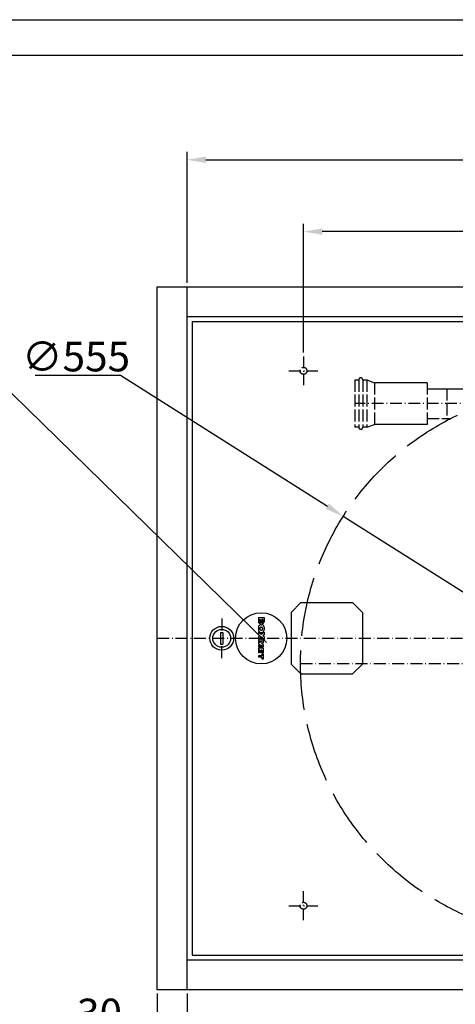
# Model space of a CAD drawing. Extents: x 50 to 84852, y 112 to 5596.
# Drawn here: x 941 to 1381, y 1056 to 2050 of the extents above; entities that cross this region are included whole.
import ezdxf

# ---------------------------------------------------------------- set-up
doc = ezdxf.new("R2010")
doc.units = 0
doc.header["$MEASUREMENT"] = 0
doc.linetypes.add('ACAD_ISO02W100', pattern=[15, 12, -3])
doc.linetypes.add('ACAD_ISO10W100', pattern=[18.5, 12, -3, 0.5, -3])
doc.layers.get('0').update_dxf_attribs({"linetype": 'CONTINUOUS'})
doc.layers.get('DEFPOINTS').update_dxf_attribs({"linetype": 'CONTINUOUS'})
for name, color, linetype in [('Dodatkowa', 6, 'CONTINUOUS'), ('OSIE', 1, 'ACAD_ISO10W100'), ('PRZERYWANA', 4, 'ACAD_ISO02W100'), ('PRZERYWANE', 4, 'ACAD_ISO02W100'), ('WYMIAROWE', 3, 'CONTINUOUS')]:
    doc.layers.add(name, color=color, linetype=linetype)
doc.styles.get("Standard").update_dxf_attribs({"font": 'ISOCP.shx', "height": 30})
doc.dimstyles.new('ISO-25', dxfattribs={"dimtxt": 2.5, "dimasz": 2.5, "dimexe": 1.25, "dimexo": 0.625, "dimtad": 1, "dimtih": 1, "dimdec": 4, "dimdsep": 46, "dimtxsty": 'Standard', "dimcen": 2.5, "dimadec": 0, "dimazin": 0, "dimtfac": 1, "dimtdec": 4, "dimtmove": 0, "dimatfit": 3, "dimfxl": 0, "dimtvp": 1, "dimtolj": 1, "dimtzin": 0, "dimarcsym": 0})
doc.dimstyles.new('ISO-25$0', dxfattribs={"dimtxt": 2.5, "dimasz": 2.5, "dimexe": 1.25, "dimexo": 0.625, "dimtad": 1, "dimtih": 1, "dimdec": 4, "dimdsep": 46, "dimtxsty": 'Standard', "dimcen": 2.5, "dimadec": 0, "dimazin": 0, "dimtfac": 1, "dimtdec": 4, "dimtmove": 0, "dimatfit": 3, "dimfxl": 0, "dimtvp": 1, "dimtolj": 1, "dimtzin": 0, "dimarcsym": 0})

# ---------------------------------------------------------------- blocks, each defined once
blk = doc.blocks.new('*D1488')
at = {"layer": 'DEFPOINTS', "color": 0}
for p in [(1080.31, 1070.65), (1110.31, 1070.65), (1080.31, 1028)]:
    blk.add_point(p, dxfattribs=at)
at = {"layer": 'WYMIAROWE'}
for p, q in [((1080.31, 1066.85), (1080.31, 1020.09)), ((1110.31, 1066.85), (1110.31, 1020.09)), ((1061.31, 1028), (1001.69, 1028)), ((1110.31, 1028), (1080.31, 1028)), ((1129.3, 1028), (1148.3, 1028))]:
    blk.add_line(p, q, dxfattribs=at)
for points in [[(1061.31, 1031.17), (1061.31, 1024.83), (1080.31, 1028)], [(1129.3, 1031.17), (1129.3, 1024.83), (1110.31, 1028)]]:
    blk.add_solid(points, dxfattribs=at)
at = {"layer": 'WYMIAROWE', "insert": (1022.01, 1046.8), "char_height": 30, "attachment_point": 5}
blk.add_mtext('\\A1;30', dxfattribs=at)
blk = doc.blocks.new('*D1492')
at = {"layer": 'DEFPOINTS', "color": 0}
for p in [(1810.31, 1908.79), (1110.31, 1780.65), (1810.31, 1780.65)]:
    blk.add_point(p, dxfattribs=at)
at = {"layer": 'WYMIAROWE'}
for p, q in [((1110.31, 1784.45), (1110.31, 1916.71)), ((1129.3, 1908.79), (1791.31, 1908.79)), ((1810.31, 1784.45), (1810.31, 1916.71))]:
    blk.add_line(p, q, dxfattribs=at)
for points in [[(1129.3, 1911.96), (1129.3, 1905.63), (1110.31, 1908.79)], [(1791.31, 1911.96), (1791.31, 1905.63), (1810.31, 1908.79)]]:
    blk.add_solid(points, dxfattribs=at)
at = {"layer": 'WYMIAROWE', "insert": (1460.31, 1927.59), "char_height": 30, "attachment_point": 5}
blk.add_mtext('\\A1;700', dxfattribs=at)
blk = doc.blocks.new('*D1495')
at = {"layer": 'DEFPOINTS', "color": 0}
for p in [(1227.81, 1836.29), (1227.81, 1710.31), (1692.81, 1710.31)]:
    blk.add_point(p, dxfattribs=at)
at = {"layer": 'WYMIAROWE'}
for p, q in [((1227.81, 1714.11), (1227.81, 1844.21)), ((1692.81, 1714.11), (1692.81, 1844.21)), ((1673.81, 1836.29), (1246.8, 1836.29))]:
    blk.add_line(p, q, dxfattribs=at)
for points in [[(1246.8, 1839.46), (1246.8, 1833.13), (1227.81, 1836.29)], [(1673.81, 1839.46), (1673.81, 1833.13), (1692.81, 1836.29)]]:
    blk.add_solid(points, dxfattribs=at)
at = {"layer": 'WYMIAROWE', "insert": (1460.31, 1855.09), "char_height": 30, "attachment_point": 5}
blk.add_mtext('\\A1;465', dxfattribs=at)
blk = doc.blocks.new('*D1500')
at = {"layer": 'DEFPOINTS', "color": 0}
for p in [(1267.96, 1548.77), (1736.65, 1251.53)]:
    blk.add_point(p, dxfattribs=at)
at = {"layer": 'WYMIAROWE'}
for p, q in [((957.14, 1691.33), (1043.18, 1691.33)), ((1043.18, 1691.33), (1251.92, 1558.94)), ((1736.65, 1251.53), (1267.96, 1548.77)), ((1752.69, 1241.35), (1768.74, 1231.18))]:
    blk.add_line(p, q, dxfattribs=at)
for points in [[(1253.62, 1561.62), (1250.22, 1556.27), (1267.96, 1548.77)], [(1754.39, 1244.03), (1751, 1238.68), (1736.65, 1251.53)]]:
    blk.add_solid(points, dxfattribs=at)
at = {"layer": 'WYMIAROWE', "insert": (998.26, 1710.12), "char_height": 30, "attachment_point": 5}
blk.add_mtext('\\A1;∅555', dxfattribs=at)

msp = doc.modelspace()

# ---------------------------------------------------------------- linework, layer by layer
for p, q in [((85.68462, 2014.5126), (2134.96708, 2014.5126)), ((1080.30698, 1070.64897), (1080.30698, 1780.64897)), ((1080.30698, 1780.64897), (1840.30698, 1780.64897)), ((1110.30698, 1070.64897), (1110.30698, 1780.64897)), ((1110.30698, 1750.64897), (1810.30698, 1750.64897)), ((1115.30698, 1745.64897), (1805.30698, 1745.64897)), ((1115.30698, 1745.64897), (1115.30698, 1105.64897)), ((1225.30698, 1461.64897), (1215.30698, 1451.64897)), ((1225.30698, 1461.64897), (1277.30698, 1461.64897)), ((1287.30698, 1451.64897), (1277.30698, 1461.64897)), ((1215.30698, 1451.64897), (1215.30698, 1399.64897)), ((1287.30698, 1451.64897), (1287.30698, 1399.64897)), ((1182.26551, 1446.64897), (1182.26551, 1442.31678)), ((1182.26551, 1446.64897), (1188.02551, 1446.64897)), ((1183.44551, 1444.65897), (1183.44551, 1442.73397)), ((1183.44551, 1444.65897), (1184.35551, 1444.65897)), ((1184.35551, 1444.65897), (1184.35551, 1442.73397)), ((1186.84551, 1444.65897), (1185.93551, 1444.65897)), ((1185.93551, 1444.65897), (1185.93551, 1442.73397)), ((1186.84551, 1444.65897), (1186.84551, 1442.73397)), ((1188.02551, 1446.64897), (1188.02551, 1442.31678)), ((1144.20698, 1431.64897), (1144.20698, 1419.64897)), ((1144.20698, 1431.64897), (1146.40698, 1431.64897)), ((1146.40698, 1431.64897), (1146.40698, 1419.64897)), ((1182.26551, 1436.92897), (1182.26551, 1434.04897)), ((1182.26551, 1431.77897), (1182.26551, 1429.08897)), ((1185.14551, 1429.52397), (1182.26551, 1431.77897)), ((1183.70551, 1436.00397), (1183.70551, 1434.97397)), ((1184.66551, 1439.32897), (1185.62551, 1439.32897)), ((1184.66551, 1436.96397), (1185.62551, 1436.96397)), ((1184.66551, 1434.01397), (1185.62551, 1434.01397)), ((1184.66551, 1431.64897), (1185.62551, 1431.64897)), ((1188.02551, 1431.77897), (1185.14551, 1429.52397)), ((1186.58551, 1436.00397), (1186.58551, 1434.97397)), ((1188.02551, 1436.92897), (1188.02551, 1434.04897)), ((1188.02551, 1431.77897), (1188.02551, 1429.08897)), ((1183.42772, 1428.17897), (1182.26551, 1429.08897)), ((1183.42772, 1428.17897), (1182.26551, 1427.26897)), ((1182.26551, 1427.26897), (1182.26551, 1424.57897)), ((1185.14551, 1426.83397), (1182.26551, 1424.57897)), ((1187.06551, 1423.86897), (1182.26551, 1423.86897)), ((1182.26551, 1423.86897), (1182.26551, 1422.26897)), ((1182.26551, 1422.26897), (1185.98551, 1422.26897)), ((1182.26551, 1420.98897), (1185.98551, 1422.26897)), ((1188.02551, 1424.57897), (1185.14551, 1426.83397)), ((1188.02551, 1429.08897), (1186.86329, 1428.17897)), ((1188.02551, 1427.26897), (1186.86329, 1428.17897)), ((1187.06551, 1423.86897), (1187.06551, 1421.14897)), ((1188.02551, 1427.26897), (1188.02551, 1424.57897)), ((1144.20698, 1419.64897), (1146.40698, 1419.64897)), ((1182.26551, 1420.98897), (1182.26551, 1419.54897)), ((1182.26551, 1419.54897), (1185.98551, 1418.26897)), ((1182.26551, 1418.26897), (1182.26551, 1416.66897)), ((1182.26551, 1418.26897), (1185.98551, 1418.26897)), ((1187.06551, 1416.66897), (1182.26551, 1416.66897)), ((1182.26551, 1415.64897), (1182.26551, 1410.84897)), ((1187.06551, 1415.64897), (1182.26551, 1415.64897)), ((1183.46551, 1413.74897), (1183.46551, 1410.84897)), ((1184.06551, 1413.74897), (1183.46551, 1413.74897)), ((1184.06551, 1413.74897), (1184.06551, 1411.24897)), ((1185.26551, 1413.74897), (1185.26551, 1411.24897)), ((1185.86551, 1413.74897), (1185.26551, 1413.74897)), ((1187.06551, 1421.14897), (1185.59884, 1420.26897)), ((1187.06551, 1419.38897), (1185.59884, 1420.26897)), ((1185.86551, 1413.74897), (1185.86551, 1410.84897)), ((1187.06551, 1419.38897), (1187.06551, 1416.66897)), ((1187.06551, 1415.64897), (1187.06551, 1410.84897)), ((1183.46551, 1410.84897), (1182.26551, 1410.84897)), ((1182.26551, 1408.04897), (1182.26551, 1406.44897)), ((1185.83551, 1408.04897), (1182.26551, 1408.04897)), ((1185.83551, 1406.44897), (1182.26551, 1406.44897)), ((1185.26551, 1411.24897), (1184.06551, 1411.24897)), ((1187.06551, 1409.84897), (1185.83551, 1409.84897)), ((1185.83551, 1409.84897), (1185.83551, 1408.04897)), ((1185.83551, 1406.44897), (1185.83551, 1404.64897)), ((1187.06551, 1404.64897), (1185.83551, 1404.64897)), ((1187.06551, 1410.84897), (1185.86551, 1410.84897)), ((1187.06551, 1409.84897), (1187.06551, 1404.64897)), ((1215.30698, 1399.64897), (1225.30698, 1389.64897)), ((1277.30698, 1389.64897), (1287.30698, 1399.64897)), ((1225.30698, 1389.64897), (1277.30698, 1389.64897)), ((1115.30698, 1105.64897), (1805.30698, 1105.64897)), ((1810.30698, 1100.64897), (1110.30698, 1100.64897)), ((1840.30698, 1070.64897), (1080.30698, 1070.64897))]:
    msp.add_line(p, q)
for radius in [12, 9]:
    msp.add_circle((1145.30698, 1425.64897), radius)
for centre, radius, start, end in [((1183.70551, 1442.32287), 1.44001, 179.75744551, 0.2425545), ((1183.90051, 1442.73397), 0.455, 180, 0), ((1186.58551, 1442.32287), 1.44001, 179.7574455, 0.24255449), ((1186.39051, 1442.73397), 0.455, 180, 0), ((1184.66551, 1436.92897), 2.4, 90, 180), ((1184.66551, 1434.04897), 2.4, 180, 270), ((1184.66551, 1436.00397), 0.96, 90, 180), ((1184.66551, 1434.97397), 0.96, 180, 270), ((1185.62551, 1436.92897), 2.4, 0, 90), ((1185.62551, 1436.00397), 0.96, 0, 90), ((1185.62551, 1434.97397), 0.96, 270, 0), ((1185.62551, 1434.04897), 2.4, 270, 0)]:
    msp.add_arc(centre, radius, start, end)
at = {"layer": 'Dodatkowa'}
for p, q in [((49.98284, 2050.21439), (2170.66887, 2050.21439)), ((1190.65036, 1421.35223), (831.07455, 1772.75216))]:
    msp.add_line(p, q, dxfattribs=at)
msp.add_circle((1185.14551, 1425.64897), 25.85088, dxfattribs=at)
at = {"layer": 'OSIE'}
for p, q in [((1227.80698, 1710.30838), (1227.80698, 1681.06076)), ((1213.18317, 1695.68457), (1242.43079, 1695.68457)), ((1419.69342, 1662.64897), (1279.63137, 1662.64897)), ((1145.30698, 1445.64897), (1145.30698, 1431.64897)), ((1080.30698, 1425.64897), (1840.30698, 1425.64897)), ((1145.30698, 1405.64897), (1145.30698, 1419.64897)), ((1224.80698, 1400.14897), (1779.80698, 1400.14897)), ((1227.80698, 1140.98956), (1227.80698, 1170.23718)), ((1213.18317, 1155.61337), (1242.43079, 1155.61337))]:
    msp.add_line(p, q, dxfattribs=at)
msp.add_circle((1185.14551, 1425.64897), 0.5, dxfattribs=at)
at = {"layer": 'PRZERYWANA'}
for p, q in [((1279.63137, 1686.64897), (1279.63137, 1638.64897)), ((1279.63137, 1686.64897), (1283.63137, 1686.64897)), ((1283.63137, 1686.64897), (1283.63137, 1638.64897)), ((1287.63137, 1686.64897), (1291.63137, 1686.64897)), ((1287.63137, 1686.64897), (1287.63137, 1638.64897)), ((1291.63137, 1686.64897), (1291.63137, 1638.64897)), ((1291.63137, 1686.64897), (1299.63137, 1683.64897)), ((1299.63137, 1683.64897), (1299.63137, 1641.64897)), ((1352.63137, 1683.64897), (1352.63137, 1641.64897)), ((1372.63137, 1677.64897), (1372.63137, 1647.64897)), ((1291.63137, 1638.64897), (1299.63137, 1641.64897)), ((1352.63137, 1647.64897), (1376.80798, 1647.64897)), ((1283.63137, 1638.64897), (1279.63137, 1638.64897)), ((1291.63137, 1638.64897), (1287.63137, 1638.64897))]:
    msp.add_line(p, q, dxfattribs=at)
at = {"layer": 'PRZERYWANA', "ltscale": 5}
for p, q in [((1352.63137, 1683.64897), (1299.63137, 1683.64897)), ((1352.63137, 1677.64897), (1502.30698, 1677.64897)), ((1352.63137, 1641.64897), (1299.63137, 1641.64897))]:
    msp.add_line(p, q, dxfattribs=at)
msp.add_circle((1502.30698, 1400.14897), 277.5, dxfattribs=at)
at = {"layer": 'PRZERYWANA'}
for centre, start, end in [((1285.63137, 1686.64897), 0, 180), ((1285.63137, 1638.64897), 180, 360)]:
    msp.add_arc(centre, 2, start, end, dxfattribs=at)
at = {"layer": 'PRZERYWANE'}
for centre in [(1227.80698, 1695.68457), (1227.80698, 1155.61337)]:
    msp.add_circle(centre, 3.5, dxfattribs=at)

# ---------------------------------------------------------------- dimensions: what is measured, and where the dimension line sits
at = {"layer": 'WYMIAROWE'}
for base, p1, p2, override, picture, middle in [((1810.30698, 1908.79198), (1110.30698, 1780.64897), (1810.30698, 1780.64897), {"dimscale": 6.331839, "dimtxt": 3, "dimasz": 3, "dimexo": 0.6, "dimgap": 0.6, "dimtih": 0, "dimtoh": 1, "dimcen": 3, "dimclrd": 256, "dimclre": 256, "dimclrt": 256, "dimlwd": 65535, "dimlwe": 65535, "dimarcsym": 1}, '*D1492', (1460.30698, 1908.79198)), ((1080.30698, 1027.99984), (1110.30698, 1070.64897), (1080.30698, 1070.64897), {"dimscale": 6.331839, "dimtxt": 3, "dimasz": 3, "dimexo": 0.6, "dimgap": 0.6, "dimtih": 0, "dimtoh": 1, "dimcen": 3, "dimclrd": 256, "dimclre": 256, "dimclrt": 256, "dimlwd": 65535, "dimlwe": 65535}, '*D1488', (1022.00503, 1027.99984))]:
    dim = msp.add_linear_dim(base=base, p1=p1, p2=p2, dimstyle='ISO-25$0', override=override, dxfattribs=at)
    dim.commit()
    dim.dimension.update_dxf_attribs({"geometry": picture, "text_midpoint": middle, "dimtype": 160})
dim = msp.add_linear_dim(base=(1227.80698, 1836.29239), p1=(1692.80698, 1710.30838), p2=(1227.80698, 1710.30838), dimstyle='ISO-25$0', override={"dimscale": 6.331839, "dimtxt": 3, "dimasz": 3, "dimexo": 0.6, "dimgap": 0.6, "dimtih": 0, "dimtoh": 1, "dimcen": 3, "dimclrd": 256, "dimclre": 256, "dimclrt": 256, "dimlwd": 65535, "dimlwe": 65535, "dimarcsym": 1}, dxfattribs=at)
dim.commit()
dim.dimension.update_dxf_attribs({"geometry": '*D1495', "text_midpoint": (1460.30698, 1855.09149)})
dim = msp.add_diameter_dim_2p(p1=(1736.65242, 1251.52708), p2=(1267.96154, 1548.77086), dimstyle='ISO-25', override={"dimscale": 6.331839, "dimtxt": 3, "dimasz": 3, "dimexo": 0.6, "dimgap": 0.6, "dimtih": 0, "dimtoh": 1, "dimcen": 3, "dimclrd": 256, "dimclre": 256, "dimclrt": 256, "dimlwd": 65535, "dimlwe": 65535, "dimarcsym": 1}, dxfattribs=at)
dim.commit()
dim.dimension.update_dxf_attribs({"geometry": '*D1500', "text_midpoint": (998.26285, 1691.32524), "dimtype": 163})

doc.saveas('drawing.dxf')
